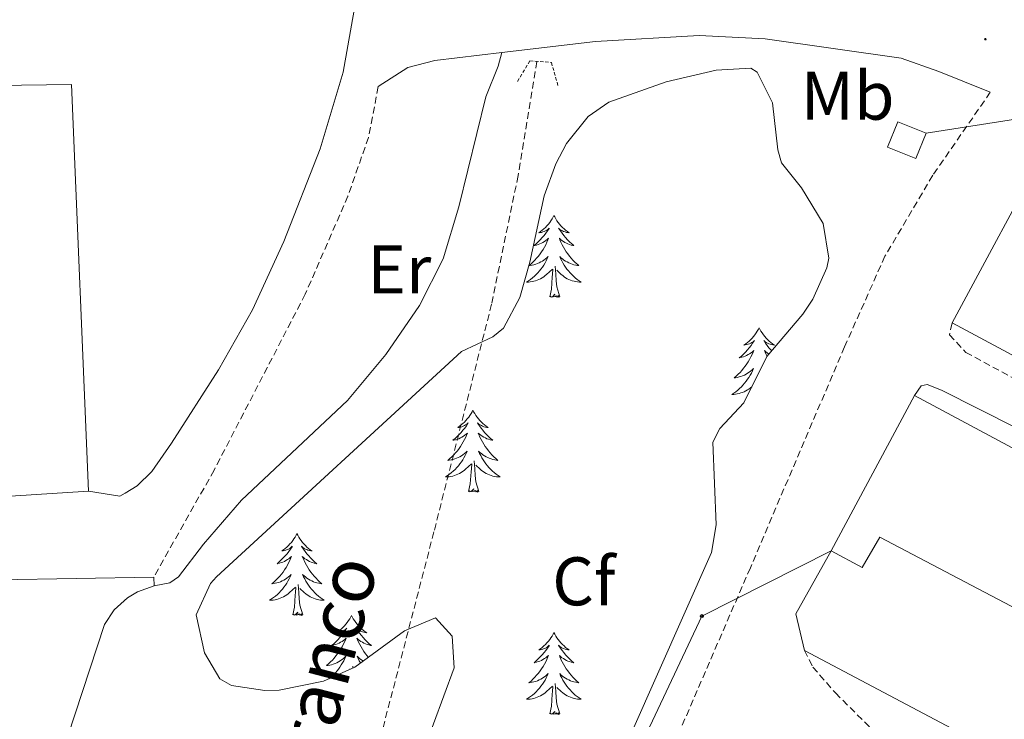
# Model space of a CAD drawing. Units: metres. Extents: x 621556 to 626063, y 4652748 to 4655796.
# Drawn here: x 622450 to 622594, y 4654340 to 4654442 of the extents above; entities that cross this region are included whole.
import ezdxf
from ezdxf.enums import TextEntityAlignment as Align

# ---------------------------------------------------------------- set-up
doc = ezdxf.new("R2010")
doc.units = ezdxf.units.M
doc.header["$MEASUREMENT"] = 0
doc.linetypes.add('TRAZOS', pattern=[0.75, 0.5, -0.25])
doc.linetypes.add('TRAZOSX2', pattern=[1.5, 1, -0.5])
for name, color, linetype, lineweight in [('Carátula', 7, 'Continuous', 5), ('Level 11', 142, 'TRAZOSX2', 13), ('Level 15', 1, 'Continuous', 0), ('Level 20', 19, 'Continuous', 0), ('Level 21', 19, 'Continuous', 0), ('Level 33', 5, 'Continuous', 0), ('Level 34', 2, 'Continuous', 0), ('Level 35', 92, 'Continuous', 0), ('Level 36', 19, 'Continuous', 40), ('Level 37', 92, 'Continuous', 0), ('Level 43', 5, 'Continuous', 0), ('Level 52', 1, 'Continuous', 13), ('Level 7', 1, 'Continuous', 0)]:
    doc.layers.add(name, color=color, linetype=linetype, lineweight=lineweight)
doc.styles.add('Arial', font='ARIAL.TTF', dxfattribs={"height": 0.2})

# ---------------------------------------------------------------- blocks, each defined once
blk = doc.blocks.new('5PTT')
at = {"layer": 'Carátula', "color": 250, "linetype": 'Continuous', "lineweight": 25}
blk.add_circle((0, 0, 0), 2, dxfattribs=at)
blk = doc.blocks.new('5PATER')
at = {"layer": 'Carátula', "linetype": 'Continuous', "lineweight": 5}
h = blk.add_hatch(color=250, dxfattribs=at)
edge = h.paths.add_edge_path()
edge.add_ellipse((0, 0), major_axis=(-1.33, -1.34), ratio=0.999422, start_angle=0, end_angle=360)

msp = doc.modelspace()

# ---------------------------------------------------------------- linework, layer by layer
at = {"layer": 'Level 11', "color": 142, "linetype": 'TRAZOSX2', "lineweight": 13}
msp.add_polyline3d([(622525.5, 4654435.76, 256.06), (622522.77, 4654419.11, 256.06), (622518.9, 4654400.39, 256.06), (622510.49, 4654367.17, 256.06), (622496.48, 4654313.28, 255.08), (622488.77, 4654283.62, 255.08), (622479.7, 4654251.71, 254.76), (622476.33, 4654243.03, 254.56), (622472.99, 4654238.82, 254.49), (622468.87, 4654236.01, 254.43), (622464.08, 4654234.24, 254.3), (622456.87, 4654233.13, 254.17), (622442.74, 4654233.07, 253.78)], dxfattribs=at)
at = {"layer": 'Level 15', "color": 20, "linetype": 'Continuous', "lineweight": 13}
for points in [[(622439.3, 4654432.13, 263.23), (622457.63, 4654432.41, 263.23), (622460.12, 4654373.12, 263.23)], [(622568.43, 4654364.4, 265.13), (622580.57, 4654387.08, 266.7)], [(622580.57, 4654387.08, 266.7), (622615.93, 4654368.11, 267.1)], [(622460.12, 4654373.12, 263.23), (622440.34, 4654371.88, 262.48)], [(622615.93, 4654368.11, 267.1), (622606.13, 4654350.35, 267.1), (622575.52, 4654366.4, 266.05), (622572.94, 4654361.98, 265.2), (622568.43, 4654364.4, 265.13)]]:
    msp.add_polyline3d(points, dxfattribs=at)
at = {"layer": 'Level 15', "linetype": 'Continuous', "lineweight": 13}
for points in [[(622586.05, 4654397.63, 263.76), (622600.31, 4654424.06, 263.89), (622673.78, 4654384.92, 264.35)], [(622596.85, 4654391.88, 263.76), (622586.05, 4654397.63, 263.76)]]:
    msp.add_polyline3d(points, dxfattribs=at)
at = {"layer": 'Level 20', "color": 19, "linetype": 'Continuous', "lineweight": 0, "ltscale": 0.5}
for points in [[(622580.75, 4654421.59, 259.11), (622576.65, 4654423.26, 259.11), (622578.16, 4654426.97, 259.11), (622582.25, 4654425.3, 259.11), (622580.75, 4654421.59, 259.11)], [(622564.52, 4654349.91, 259.11), (622563.26, 4654355.23, 259.11), (622568.43, 4654364.4, 259.11)], [(622630.62, 4654314.92, 259.11), (622564.52, 4654349.91, 259.11)]]:
    msp.add_polyline3d(points, dxfattribs=at)
at = {"layer": 'Level 21', "color": 19, "linetype": 'Continuous', "lineweight": 0}
for points in [[(622498.99, 4654444.03, 258.18), (622497.27, 4654434.17, 258.01), (622493.92, 4654423.03, 257.66), (622488.59, 4654409.51, 257.22), (622484.05, 4654399.53, 257.07), (622479.08, 4654390.78, 257.02), (622472.21, 4654380.1, 256.98), (622469.35, 4654375.98, 256.53), (622467.23, 4654373.9, 256.32), (622465.46, 4654372.82, 256.32), (622464.7, 4654372.41, 256.32), (622460.12, 4654373.12, 256.32)], [(622520.38, 4654437.04, 257.61), (622534.03, 4654438.67, 257.46), (622549.15, 4654439.52, 257.46), (622558.77, 4654439.03, 257.46), (622578.61, 4654436.24, 258.45), (622584.1, 4654434.3, 258.92), (622591.62, 4654431.25, 259.16)], [(622502.38, 4654432.08, 257.85), (622506.67, 4654434.89, 257.85), (622510.61, 4654435.87, 257.72), (622520.38, 4654437.04, 257.61)], [(622580.57, 4654387.08, 259.21), (622581.55, 4654388.46, 259.28), (622582.43, 4654388.66, 259.28), (622584.51, 4654387.85, 259.28), (622623.07, 4654368.43, 259.43), (622645.51, 4654357.43, 259.01), (622660.55, 4654350.57, 258.88), (622665.35, 4654349.2, 258.88), (622669.64, 4654347.7, 259.16)]]:
    msp.add_polyline3d(points, dxfattribs=at)
at = {"layer": 'Level 21', "color": 1, "linetype": 'TRAZOS', "lineweight": 0}
msp.add_polyline3d([(622522.66, 4654432.84, 257.7), (622524.48, 4654435.84, 257.7), (622527.62, 4654435.61, 257.57), (622528.64, 4654432.04, 257.44)], dxfattribs=at)
at = {"layer": 'Level 21', "color": 19, "linetype": 'TRAZOSX2', "lineweight": 0}
for points in [[(622502.38, 4654432.08, 257.85), (622500.94, 4654424.67, 257.69), (622497.96, 4654416.13, 257.45), (622491.73, 4654401.83, 257.17), (622478.44, 4654376.19, 256.65), (622469.63, 4654360.58, 256.39)], [(622591.62, 4654431.25, 259.16), (622583.24, 4654419.17, 259.16), (622576.26, 4654407.37, 259.22), (622570.37, 4654394.15, 259.33), (622556.63, 4654361.96, 259.12), (622543.7, 4654332.07, 258.18), (622533.08, 4654307.66, 257.78), (622507.06, 4654253.97, 256.51), (622488.87, 4654220.12, 256.05)], [(622586.05, 4654397.63, 259.15), (622585.66, 4654395.92, 259.15), (622588.03, 4654393.35, 259.15), (622634.01, 4654368.52, 259.15), (622660.7, 4654355.74, 259.14), (622664.16, 4654359.99, 259.34), (622666.81, 4654364.21, 259.48), (622674.01, 4654378.54, 259.67), (622675.29, 4654382.59, 259.67), (622675.21, 4654383.26, 259.67), (622674.72, 4654384.15, 259.67), (622673.78, 4654384.92, 259.67)], [(622564.52, 4654349.91, 258.3), (622565.75, 4654347.47, 258.36), (622569.04, 4654343.71, 258.3), (622575.31, 4654337.48, 258.36), (622579.11, 4654334.24, 258.36), (622585.91, 4654329.69, 258.36), (622622.76, 4654312.63, 258.43), (622624.22, 4654312.41, 258.43), (622625.73, 4654312.45, 258.43), (622628.79, 4654313.05, 258.43), (622630.62, 4654314.92, 258.43)]]:
    msp.add_polyline3d(points, dxfattribs=at)
at = {"layer": 'Level 21', "color": 19, "linetype": 'Continuous', "lineweight": 13}
for points in [[(622469.63, 4654360.58, 256.39), (622446.94, 4654360.21, 256.32)], [(622469.71, 4654359.32, 256.39), (622469.63, 4654360.58, 256.39)], [(622451.73, 4654320.97, 256.14), (622462.46, 4654353.69, 256.46), (622463.89, 4654355.83, 256.46), (622465.79, 4654357.58, 256.44), (622467.27, 4654358.46, 256.43), (622469.71, 4654359.32, 256.39)]]:
    msp.add_polyline3d(points, dxfattribs=at)
at = {"layer": 'Level 33', "color": 19, "linetype": 'Continuous', "lineweight": 0, "ltscale": 0.5}
msp.add_polyline3d([(622503.05, 4654256.38, 256.23), (622526.31, 4654305.65, 257.34), (622549.57, 4654354.92, 258.63), (622568.43, 4654364.4, 258.75)], dxfattribs=at)
at = {"layer": 'Level 34', "color": 19, "linetype": 'Continuous', "lineweight": 13, "ltscale": 0.5}
msp.add_polyline3d([(624764.3, 4653197.43, 249.2), (624772.5, 4653206.13, 249.7), (624699.61, 4653281.24, 250.64), (624675.29, 4653459.69, 252.14), (624452.81, 4653531.62, 254.04), (624483.12, 4653591.42, 254.78), (624460.37, 4653602.19, 254.79), (624486.99, 4653684.89, 257.22), (624115.93, 4653831.45, 258.33), (623291.12, 4654157.21, 257.41), (623269.61, 4654145.08, 258.61), (623237.7, 4654188.32, 258.63), (622779.81, 4654319.04, 261.14), (622784.16, 4654333.84, 262.62), (622602.59, 4654428.48, 259.6), (622582.25, 4654425.3, 258.95)], dxfattribs=at)
at = {"layer": 'Level 35', "color": 92, "linetype": 'Continuous', "lineweight": 0, "ltscale": 0.5}
msp.add_polyline3d([(622505.93, 4654326.99, 260.81), (622513.43, 4654347.38, 260.81), (622513.13, 4654351.99, 260.94), (622510.72, 4654354.68, 261.07), (622506.21, 4654352.78, 261.17), (622498.94, 4654347.49, 261.2), (622494.41, 4654345.42, 261.42), (622487.94, 4654344.13, 261.48), (622485.86, 4654344.07, 261.46), (622480.98, 4654344.78, 261.35), (622479.26, 4654345.79, 261.33), (622477.03, 4654349.58, 261.33), (622475.81, 4654355.11, 261.33), (622477.91, 4654359.67, 261.33), (622478.78, 4654360.61, 261.33), (622514.52, 4654393.5, 261.2), (622519.09, 4654395.63, 261.2), (622520.66, 4654396.89, 261.2), (622523.02, 4654401.36, 261.2), (622524.5, 4654406.48, 261.2), (622526.58, 4654416.18, 261.2), (622528.28, 4654420.85, 261.2), (622529.82, 4654423.77, 261.2), (622532.97, 4654427.75, 261.2), (622535.98, 4654429.84, 261.2), (622544.37, 4654432.79, 261.46), (622551.67, 4654434.49, 261.59), (622556.69, 4654434.75, 261.58), (622557.61, 4654434.2, 261.59), (622559.87, 4654429.7, 261.69), (622560.62, 4654422.85, 261.82), (622561.19, 4654420.95, 261.86), (622564.09, 4654417.32, 261.99), (622567.24, 4654412.11, 262.77), (622568.07, 4654407.1, 262.77), (622567.77, 4654405.66, 262.77), (622565.74, 4654401.12, 262.77), (622564.29, 4654398.91, 262.77), (622559.06, 4654392.75, 262.64), (622555.66, 4654385.99, 262.25), (622552.19, 4654382.25, 262.06), (622551.18, 4654380.25, 261.99), (622551.64, 4654368.2, 262.03), (622550.97, 4654364.18, 262.12), (622527.73, 4654311.86, 260.68)], dxfattribs=at)
at = {"layer": 'Level 36', "color": 92, "linetype": 'Continuous', "lineweight": 0}
for points in [[(622527.99, 4654413.3), (622527.88, 4654413.08), (622527.73, 4654412.81), (622527.56, 4654412.54), (622527.37, 4654412.28), (622527.18, 4654412.03), (622526.97, 4654411.8), (622526.75, 4654411.57), (622526.53, 4654411.35), (622526.29, 4654411.15), (622526.03, 4654410.96), (622525.77, 4654410.78), (622525.97, 4654410.81), (622526.18, 4654410.84), (622526.37, 4654410.9), (622526.57, 4654410.97), (622526.76, 4654411.05), (622526.94, 4654411.15), (622527.11, 4654411.26), (622527.32, 4654411.45), (622527.28, 4654411.39), (622527.05, 4654411.04), (622526.81, 4654410.71), (622526.55, 4654410.38), (622526.28, 4654410.07), (622526, 4654409.76), (622525.71, 4654409.47), (622525.41, 4654409.18), (622525.09, 4654408.91), (622525.22, 4654408.94), (622525.46, 4654408.99), (622525.71, 4654409.07), (622525.94, 4654409.15), (622526.17, 4654409.26), (622526.39, 4654409.38), (622526.61, 4654409.51), (622526.82, 4654409.65), (622527.01, 4654409.81), (622527.2, 4654409.98), (622527.11, 4654409.76), (622526.96, 4654409.4), (622526.79, 4654409.04), (622526.6, 4654408.69), (622526.4, 4654408.35), (622526.19, 4654408.02), (622525.96, 4654407.7), (622525.72, 4654407.39), (622525.47, 4654407.09), (622525.21, 4654406.79), (622524.93, 4654406.51), (622524.65, 4654406.24), (622524.36, 4654405.99)], [(622527.99, 4654413.3), (622528.1, 4654413.08), (622528.26, 4654412.81), (622528.43, 4654412.54), (622528.61, 4654412.28), (622528.8, 4654412.03), (622529.01, 4654411.8), (622529.23, 4654411.57), (622529.46, 4654411.35), (622529.7, 4654411.15), (622529.95, 4654410.96), (622530.21, 4654410.78), (622530.01, 4654410.81), (622529.81, 4654410.84), (622529.61, 4654410.9), (622529.41, 4654410.97), (622529.22, 4654411.05), (622529.04, 4654411.15), (622528.87, 4654411.26), (622528.66, 4654411.45), (622528.7, 4654411.39), (622528.93, 4654411.04), (622529.18, 4654410.71), (622529.43, 4654410.38), (622529.7, 4654410.07), (622529.98, 4654409.76), (622530.27, 4654409.47), (622530.58, 4654409.18), (622530.89, 4654408.91), (622530.77, 4654408.94), (622530.52, 4654408.99), (622530.28, 4654409.07), (622530.04, 4654409.15), (622529.81, 4654409.26), (622529.59, 4654409.38), (622529.37, 4654409.51), (622529.16, 4654409.65), (622528.97, 4654409.81), (622528.78, 4654409.98), (622528.87, 4654409.76), (622529.02, 4654409.4), (622529.19, 4654409.04), (622529.38, 4654408.69), (622529.58, 4654408.35), (622529.79, 4654408.02), (622530.02, 4654407.7), (622530.26, 4654407.39), (622530.51, 4654407.09), (622530.77, 4654406.79), (622531.05, 4654406.51), (622531.33, 4654406.24), (622531.63, 4654405.99), (622531.43, 4654406.01), (622531.17, 4654406.06), (622530.91, 4654406.12), (622530.65, 4654406.2), (622530.39, 4654406.29), (622530.14, 4654406.4), (622529.9, 4654406.53), (622529.67, 4654406.66), (622529.44, 4654406.81), (622529.23, 4654406.98), (622529.02, 4654407.15), (622528.83, 4654407.34), (622528.97, 4654407.01)], [(622524.35, 4654405.99), (622524.55, 4654406.01), (622524.81, 4654406.06), (622525.07, 4654406.12), (622525.33, 4654406.2), (622525.59, 4654406.29), (622525.84, 4654406.4), (622526.08, 4654406.53), (622526.31, 4654406.66), (622526.54, 4654406.81), (622526.75, 4654406.98), (622526.96, 4654407.15), (622527.15, 4654407.34), (622527.01, 4654407.01), (622526.86, 4654406.69), (622526.69, 4654406.38), (622526.51, 4654406.07), (622526.31, 4654405.78), (622526.1, 4654405.49), (622525.88, 4654405.21), (622525.64, 4654404.94), (622525.39, 4654404.69), (622525.14, 4654404.44), (622524.87, 4654404.21), (622524.59, 4654403.98), (622524.3, 4654403.77), (622524.01, 4654403.58), (622524.27, 4654403.59), (622524.54, 4654403.62), (622524.8, 4654403.66), (622525.06, 4654403.72), (622525.31, 4654403.79), (622525.56, 4654403.87), (622525.81, 4654403.98), (622526.05, 4654404.09), (622526.28, 4654404.23), (622526.5, 4654404.37), (622526.71, 4654404.53), (622526.91, 4654404.7), (622527.76, 4654405.5)], [(622528.97, 4654407.01), (622529.12, 4654406.69), (622529.29, 4654406.38), (622529.47, 4654406.07), (622529.67, 4654405.78), (622529.88, 4654405.49), (622530.1, 4654405.21), (622530.34, 4654404.94), (622530.59, 4654404.69), (622530.84, 4654404.44), (622531.11, 4654404.21), (622531.39, 4654403.98), (622531.68, 4654403.77), (622531.97, 4654403.58), (622531.71, 4654403.59), (622531.44, 4654403.62), (622531.18, 4654403.66), (622530.92, 4654403.72), (622530.67, 4654403.79), (622530.42, 4654403.87), (622530.17, 4654403.98), (622529.93, 4654404.09), (622529.7, 4654404.23), (622529.48, 4654404.37), (622529.27, 4654404.53), (622529.07, 4654404.7), (622528.41, 4654405.32)], [(622527.37, 4654401.45), (622527.62, 4654402.57), (622527.73, 4654404.31), (622527.78, 4654404.74), (622527.84, 4654405.46)], [(622528.84, 4654401.45), (622528.41, 4654402.89), (622528.32, 4654403.79), (622528.27, 4654404.74), (622528.17, 4654405.91)], [(622528.84, 4654401.45), (622528.67, 4654401.38), (622528.65, 4654401.62), (622528.46, 4654401.4), (622528.34, 4654401.6), (622528.22, 4654401.49), (622527.95, 4654401.44), (622528.14, 4654401.83), (622527.76, 4654401.45), (622527.57, 4654401.4), (622527.53, 4654401.56), (622527.37, 4654401.45)], [(622557.91, 4654396.94), (622557.8, 4654396.72), (622557.65, 4654396.45), (622557.48, 4654396.18), (622557.3, 4654395.92), (622557.1, 4654395.67), (622556.89, 4654395.44), (622556.68, 4654395.21), (622556.45, 4654394.99), (622556.21, 4654394.79), (622555.95, 4654394.6), (622555.69, 4654394.42), (622555.89, 4654394.45), (622556.1, 4654394.48), (622556.3, 4654394.54), (622556.49, 4654394.61), (622556.68, 4654394.69), (622556.86, 4654394.79), (622557.03, 4654394.9), (622557.24, 4654395.09), (622557.2, 4654395.03), (622556.97, 4654394.68), (622556.73, 4654394.35), (622556.47, 4654394.02), (622556.2, 4654393.71), (622555.92, 4654393.4), (622555.63, 4654393.11), (622555.33, 4654392.82), (622555.01, 4654392.55), (622555.14, 4654392.58), (622555.38, 4654392.63), (622555.63, 4654392.71), (622555.86, 4654392.79), (622556.09, 4654392.9), (622556.32, 4654393.02), (622556.53, 4654393.15), (622556.74, 4654393.29), (622556.94, 4654393.45), (622557.12, 4654393.62), (622557.03, 4654393.4), (622556.88, 4654393.04), (622556.71, 4654392.68), (622556.52, 4654392.33), (622556.32, 4654391.99), (622556.11, 4654391.66), (622555.88, 4654391.34), (622555.65, 4654391.03), (622555.39, 4654390.73), (622555.13, 4654390.43), (622554.85, 4654390.15), (622554.57, 4654389.88), (622554.27, 4654389.63), (622554.47, 4654389.65), (622554.73, 4654389.7), (622555, 4654389.76), (622555.26, 4654389.84), (622555.51, 4654389.93), (622555.76, 4654390.04), (622556, 4654390.17), (622556.23, 4654390.3), (622556.46, 4654390.45), (622556.67, 4654390.62), (622556.88, 4654390.79), (622557.08, 4654390.98), (622556.93, 4654390.65)], [(622557.91, 4654396.94), (622558.02, 4654396.72), (622558.18, 4654396.45), (622558.35, 4654396.18), (622558.53, 4654395.92), (622558.72, 4654395.67), (622558.93, 4654395.44), (622559.15, 4654395.21), (622559.38, 4654394.99), (622559.62, 4654394.79), (622559.87, 4654394.6), (622560.13, 4654394.42), (622559.93, 4654394.45), (622559.73, 4654394.48), (622559.53, 4654394.54), (622559.33, 4654394.61), (622559.14, 4654394.69), (622558.96, 4654394.79), (622558.79, 4654394.9), (622558.58, 4654395.09), (622558.63, 4654395.03), (622558.85, 4654394.68), (622559.1, 4654394.35), (622559.35, 4654394.02), (622559.62, 4654393.71), (622559.75, 4654393.57)], [(622559.36, 4654393.11), (622559.29, 4654393.15), (622559.09, 4654393.29), (622558.89, 4654393.45), (622558.7, 4654393.62), (622558.79, 4654393.4), (622558.95, 4654393.04), (622559.07, 4654392.77)], [(622556.93, 4654390.65), (622556.78, 4654390.33), (622556.61, 4654390.02), (622556.43, 4654389.71), (622556.23, 4654389.42), (622556.02, 4654389.13), (622555.8, 4654388.85), (622555.56, 4654388.58), (622555.32, 4654388.33), (622555.06, 4654388.08), (622554.79, 4654387.85), (622554.51, 4654387.62), (622554.22, 4654387.41), (622553.93, 4654387.22), (622554.2, 4654387.23), (622554.46, 4654387.26), (622554.72, 4654387.3), (622554.98, 4654387.36), (622555.24, 4654387.43), (622555.49, 4654387.51), (622555.73, 4654387.62), (622555.97, 4654387.73), (622556.2, 4654387.87), (622556.42, 4654388.01), (622556.63, 4654388.17), (622556.84, 4654388.34)], [(622516.17, 4654384.91), (622516.06, 4654384.69), (622515.91, 4654384.42), (622515.74, 4654384.15), (622515.56, 4654383.9), (622515.36, 4654383.65), (622515.16, 4654383.41), (622514.94, 4654383.19), (622514.71, 4654382.97), (622514.47, 4654382.77), (622514.22, 4654382.57), (622513.96, 4654382.4), (622514.15, 4654382.42), (622514.36, 4654382.46), (622514.56, 4654382.51), (622514.75, 4654382.58), (622514.94, 4654382.67), (622515.12, 4654382.77), (622515.3, 4654382.88), (622515.5, 4654383.07), (622515.46, 4654383), (622515.23, 4654382.66), (622514.99, 4654382.32), (622514.73, 4654382), (622514.46, 4654381.68), (622514.18, 4654381.38), (622513.89, 4654381.08), (622513.59, 4654380.8), (622513.27, 4654380.53), (622513.4, 4654380.55), (622513.65, 4654380.61), (622513.89, 4654380.68), (622514.12, 4654380.77), (622514.35, 4654380.87), (622514.58, 4654380.99), (622514.79, 4654381.12), (622515, 4654381.27), (622515.2, 4654381.42), (622515.38, 4654381.59), (622515.3, 4654381.37), (622515.14, 4654381.01), (622514.97, 4654380.66), (622514.78, 4654380.31), (622514.58, 4654379.97), (622514.37, 4654379.64), (622514.15, 4654379.32), (622513.91, 4654379.01), (622513.65, 4654378.7), (622513.39, 4654378.41), (622513.12, 4654378.13), (622512.83, 4654377.86), (622512.53, 4654377.6), (622512.73, 4654377.63), (622512.99, 4654377.67), (622513.26, 4654377.74), (622513.52, 4654377.81), (622513.77, 4654377.91), (622514.02, 4654378.02), (622514.26, 4654378.14), (622514.49, 4654378.28), (622514.72, 4654378.43), (622514.94, 4654378.59), (622515.14, 4654378.77), (622515.34, 4654378.96), (622515.2, 4654378.63)], [(622516.17, 4654384.91), (622516.28, 4654384.69), (622516.44, 4654384.42), (622516.61, 4654384.15), (622516.79, 4654383.9), (622516.98, 4654383.65), (622517.19, 4654383.41), (622517.41, 4654383.19), (622517.64, 4654382.97), (622517.88, 4654382.77), (622518.13, 4654382.57), (622518.39, 4654382.4), (622518.19, 4654382.42), (622517.99, 4654382.46), (622517.79, 4654382.51), (622517.59, 4654382.58), (622517.41, 4654382.67), (622517.22, 4654382.77), (622517.05, 4654382.88), (622516.85, 4654383.07), (622516.89, 4654383), (622517.12, 4654382.66), (622517.36, 4654382.32), (622517.61, 4654382), (622517.88, 4654381.68), (622518.16, 4654381.38), (622518.45, 4654381.08), (622518.76, 4654380.8), (622519.07, 4654380.53), (622518.95, 4654380.55), (622518.7, 4654380.61), (622518.46, 4654380.68), (622518.22, 4654380.77), (622517.99, 4654380.87), (622517.77, 4654380.99), (622517.55, 4654381.12), (622517.35, 4654381.27), (622517.15, 4654381.42), (622516.96, 4654381.59), (622517.05, 4654381.37), (622517.21, 4654381.01), (622517.38, 4654380.66), (622517.56, 4654380.31), (622517.76, 4654379.97), (622517.97, 4654379.64), (622518.2, 4654379.32), (622518.44, 4654379.01), (622518.69, 4654378.7), (622518.95, 4654378.41), (622519.23, 4654378.13), (622519.52, 4654377.86), (622519.81, 4654377.6), (622519.62, 4654377.63), (622519.35, 4654377.67), (622519.09, 4654377.74), (622518.83, 4654377.81), (622518.57, 4654377.91), (622518.33, 4654378.02), (622518.09, 4654378.14), (622517.85, 4654378.28), (622517.63, 4654378.43), (622517.41, 4654378.59), (622517.2, 4654378.77), (622517.01, 4654378.96), (622517.15, 4654378.63)], [(622515.2, 4654378.63), (622515.04, 4654378.31), (622514.87, 4654377.99), (622514.69, 4654377.69), (622514.49, 4654377.39), (622514.28, 4654377.1), (622514.06, 4654376.83), (622513.82, 4654376.56), (622513.58, 4654376.3), (622513.32, 4654376.05), (622513.05, 4654375.82), (622512.77, 4654375.6), (622512.48, 4654375.39), (622512.19, 4654375.2), (622512.46, 4654375.21), (622512.72, 4654375.23), (622512.98, 4654375.27), (622513.24, 4654375.33), (622513.5, 4654375.4), (622513.75, 4654375.49), (622513.99, 4654375.59), (622514.23, 4654375.71), (622514.46, 4654375.84), (622514.68, 4654375.99), (622514.89, 4654376.14), (622515.1, 4654376.31), (622515.95, 4654377.11)], [(622517.15, 4654378.63), (622517.31, 4654378.31), (622517.47, 4654377.99), (622517.66, 4654377.69), (622517.85, 4654377.39), (622518.06, 4654377.1), (622518.29, 4654376.83), (622518.52, 4654376.56), (622518.77, 4654376.3), (622519.03, 4654376.05), (622519.29, 4654375.82), (622519.57, 4654375.6), (622519.86, 4654375.39), (622520.15, 4654375.2), (622519.89, 4654375.21), (622519.63, 4654375.23), (622519.36, 4654375.27), (622519.1, 4654375.33), (622518.85, 4654375.4), (622518.6, 4654375.49), (622518.35, 4654375.59), (622518.12, 4654375.71), (622517.89, 4654375.84), (622517.67, 4654375.99), (622517.45, 4654376.14), (622517.25, 4654376.31), (622516.59, 4654376.93)], [(622515.55, 4654373.06), (622515.8, 4654374.18), (622515.91, 4654375.92), (622515.96, 4654376.36), (622516.02, 4654377.08)], [(622517.02, 4654373.06), (622516.59, 4654374.5), (622516.5, 4654375.41), (622516.46, 4654376.36), (622516.36, 4654377.52)], [(622517.02, 4654373.06), (622516.85, 4654372.99), (622516.83, 4654373.23), (622516.64, 4654373.01), (622516.52, 4654373.21), (622516.4, 4654373.11), (622516.13, 4654373.05), (622516.33, 4654373.45), (622515.94, 4654373.07), (622515.75, 4654373.01), (622515.71, 4654373.17), (622515.55, 4654373.06)], [(622490.51, 4654366.93), (622490.4, 4654366.71), (622490.25, 4654366.43), (622490.08, 4654366.17), (622489.9, 4654365.91), (622489.71, 4654365.66), (622489.5, 4654365.43), (622489.28, 4654365.2), (622489.05, 4654364.98), (622488.81, 4654364.78), (622488.56, 4654364.59), (622488.3, 4654364.41), (622488.5, 4654364.43), (622488.7, 4654364.47), (622488.9, 4654364.53), (622489.09, 4654364.6), (622489.28, 4654364.68), (622489.46, 4654364.78), (622489.64, 4654364.89), (622489.84, 4654365.08), (622489.8, 4654365.02), (622489.57, 4654364.67), (622489.33, 4654364.34), (622489.07, 4654364.01), (622488.81, 4654363.7), (622488.53, 4654363.39), (622488.23, 4654363.1), (622487.93, 4654362.81), (622487.62, 4654362.54), (622487.74, 4654362.57), (622487.99, 4654362.62), (622488.23, 4654362.7), (622488.47, 4654362.79), (622488.7, 4654362.89), (622488.92, 4654363.01), (622489.13, 4654363.14), (622489.34, 4654363.28), (622489.54, 4654363.44), (622489.73, 4654363.61), (622489.64, 4654363.39), (622489.48, 4654363.03), (622489.31, 4654362.67), (622489.13, 4654362.33), (622488.93, 4654361.99), (622488.71, 4654361.65), (622488.49, 4654361.33), (622488.25, 4654361.02), (622488, 4654360.72), (622487.73, 4654360.43), (622487.46, 4654360.14), (622487.17, 4654359.87), (622486.87, 4654359.62), (622487.07, 4654359.64), (622487.34, 4654359.69), (622487.6, 4654359.75), (622487.86, 4654359.83), (622488.11, 4654359.92), (622488.36, 4654360.03), (622488.6, 4654360.15), (622488.84, 4654360.29), (622489.06, 4654360.44), (622489.28, 4654360.61), (622489.48, 4654360.78), (622489.68, 4654360.97), (622489.54, 4654360.64)], [(622490.51, 4654366.93), (622490.63, 4654366.71), (622490.78, 4654366.43), (622490.95, 4654366.17), (622491.13, 4654365.91), (622491.33, 4654365.66), (622491.53, 4654365.43), (622491.75, 4654365.2), (622491.98, 4654364.98), (622492.22, 4654364.78), (622492.47, 4654364.59), (622492.73, 4654364.41), (622492.53, 4654364.43), (622492.33, 4654364.47), (622492.13, 4654364.53), (622491.94, 4654364.6), (622491.75, 4654364.68), (622491.57, 4654364.78), (622491.39, 4654364.89), (622491.19, 4654365.08), (622491.23, 4654365.02), (622491.46, 4654364.67), (622491.7, 4654364.34), (622491.96, 4654364.01), (622492.23, 4654363.7), (622492.51, 4654363.39), (622492.8, 4654363.1), (622493.1, 4654362.81), (622493.41, 4654362.54), (622493.29, 4654362.57), (622493.04, 4654362.62), (622492.8, 4654362.7), (622492.57, 4654362.79), (622492.33, 4654362.89), (622492.11, 4654363.01), (622491.89, 4654363.14), (622491.69, 4654363.28), (622491.49, 4654363.44), (622491.3, 4654363.61), (622491.39, 4654363.39), (622491.55, 4654363.03), (622491.72, 4654362.67), (622491.9, 4654362.33), (622492.1, 4654361.99), (622492.32, 4654361.65), (622492.54, 4654361.33), (622492.78, 4654361.02), (622493.03, 4654360.72), (622493.3, 4654360.43), (622493.57, 4654360.14), (622493.86, 4654359.87), (622494.16, 4654359.62), (622493.96, 4654359.64), (622493.69, 4654359.69), (622493.43, 4654359.75), (622493.17, 4654359.83), (622492.92, 4654359.92), (622492.67, 4654360.03), (622492.43, 4654360.15), (622492.19, 4654360.29), (622491.97, 4654360.44), (622491.75, 4654360.61), (622491.55, 4654360.78), (622491.35, 4654360.97), (622491.49, 4654360.64)], [(622489.54, 4654360.64), (622489.38, 4654360.32), (622489.21, 4654360.01), (622489.03, 4654359.7), (622488.83, 4654359.41), (622488.62, 4654359.12), (622488.4, 4654358.84), (622488.17, 4654358.57), (622487.92, 4654358.31), (622487.66, 4654358.07), (622487.39, 4654357.84), (622487.11, 4654357.61), (622486.83, 4654357.41), (622486.53, 4654357.21), (622486.8, 4654357.22), (622487.06, 4654357.25), (622487.33, 4654357.29), (622487.58, 4654357.35), (622487.84, 4654357.42), (622488.09, 4654357.51), (622488.33, 4654357.61), (622488.57, 4654357.72), (622488.8, 4654357.85), (622489.02, 4654358), (622489.24, 4654358.16), (622489.44, 4654358.33), (622490.29, 4654359.13)], [(622491.37, 4654355.08), (622490.94, 4654356.52), (622490.85, 4654357.42), (622490.8, 4654358.37), (622490.7, 4654359.53)], [(622491.49, 4654360.64), (622491.65, 4654360.32), (622491.82, 4654360.01), (622492, 4654359.7), (622492.2, 4654359.41), (622492.41, 4654359.12), (622492.63, 4654358.84), (622492.86, 4654358.57), (622493.11, 4654358.31), (622493.37, 4654358.07), (622493.64, 4654357.84), (622493.92, 4654357.61), (622494.21, 4654357.41), (622494.49, 4654357.21), (622494.23, 4654357.22), (622493.97, 4654357.25), (622493.71, 4654357.29), (622493.45, 4654357.35), (622493.19, 4654357.42), (622492.94, 4654357.51), (622492.7, 4654357.61), (622492.46, 4654357.72), (622492.23, 4654357.85), (622492.01, 4654358), (622491.79, 4654358.16), (622491.59, 4654358.33), (622490.93, 4654358.95)], [(622489.9, 4654355.08), (622490.14, 4654356.2), (622490.25, 4654357.94), (622490.3, 4654358.37), (622490.37, 4654359.09)], [(622491.37, 4654355.08), (622491.19, 4654355.01), (622491.17, 4654355.25), (622490.98, 4654355.03), (622490.86, 4654355.23), (622490.74, 4654355.12), (622490.47, 4654355.07), (622490.67, 4654355.46), (622490.28, 4654355.08), (622490.09, 4654355.03), (622490.05, 4654355.19), (622489.9, 4654355.08)], [(622498.47, 4654355.01), (622498.36, 4654354.79), (622498.21, 4654354.52), (622498.04, 4654354.25), (622497.86, 4654353.99), (622497.67, 4654353.75), (622497.46, 4654353.51), (622497.24, 4654353.28), (622497.01, 4654353.07), (622496.77, 4654352.86), (622496.52, 4654352.67), (622496.26, 4654352.49), (622496.46, 4654352.52), (622496.66, 4654352.55), (622496.86, 4654352.61), (622497.05, 4654352.68), (622497.24, 4654352.76), (622497.42, 4654352.86), (622497.6, 4654352.97), (622497.8, 4654353.17), (622497.76, 4654353.1), (622497.53, 4654352.75), (622497.29, 4654352.42), (622497.03, 4654352.09), (622496.77, 4654351.78), (622496.49, 4654351.47), (622496.19, 4654351.18), (622495.89, 4654350.89), (622495.58, 4654350.62), (622495.7, 4654350.65), (622495.95, 4654350.71), (622496.19, 4654350.78), (622496.43, 4654350.87), (622496.66, 4654350.97), (622496.88, 4654351.09), (622497.09, 4654351.22), (622497.3, 4654351.36), (622497.5, 4654351.52)], [(622498.47, 4654355.01), (622498.59, 4654354.79), (622498.74, 4654354.52), (622498.91, 4654354.25), (622499.09, 4654353.99), (622499.29, 4654353.75), (622499.49, 4654353.51), (622499.71, 4654353.28), (622499.94, 4654353.07), (622500.18, 4654352.86), (622500.43, 4654352.67), (622500.69, 4654352.49), (622500.49, 4654352.52), (622500.29, 4654352.55), (622500.09, 4654352.61), (622499.9, 4654352.68), (622499.71, 4654352.76), (622499.53, 4654352.86), (622499.35, 4654352.97), (622499.15, 4654353.17), (622499.19, 4654353.1), (622499.42, 4654352.75), (622499.66, 4654352.42), (622499.92, 4654352.09), (622500.19, 4654351.78), (622500.47, 4654351.47), (622500.76, 4654351.18), (622501.06, 4654350.89), (622501.37, 4654350.62), (622501.25, 4654350.65), (622501, 4654350.71), (622500.76, 4654350.78), (622500.53, 4654350.87), (622500.29, 4654350.97), (622500.07, 4654351.09), (622499.85, 4654351.22), (622499.65, 4654351.36), (622499.45, 4654351.52), (622499.26, 4654351.69), (622499.35, 4654351.47), (622499.51, 4654351.11), (622499.68, 4654350.75), (622499.86, 4654350.41), (622500.06, 4654350.07), (622500.28, 4654349.73), (622500.5, 4654349.41), (622500.74, 4654349.1), (622500.9, 4654348.91)], [(622527.99, 4654352.5), (622527.88, 4654352.28), (622527.72, 4654352.01), (622527.56, 4654351.74), (622527.37, 4654351.49), (622527.18, 4654351.24), (622526.97, 4654351), (622526.75, 4654350.77), (622526.52, 4654350.56), (622526.28, 4654350.35), (622526.03, 4654350.16), (622525.77, 4654349.99), (622525.97, 4654350.01), (622526.17, 4654350.05), (622526.37, 4654350.1), (622526.57, 4654350.17), (622526.76, 4654350.25), (622526.94, 4654350.35), (622527.11, 4654350.47), (622527.32, 4654350.66), (622527.28, 4654350.59), (622527.05, 4654350.25), (622526.8, 4654349.91), (622526.55, 4654349.59), (622526.28, 4654349.27), (622526, 4654348.96), (622525.71, 4654348.67), (622525.41, 4654348.39), (622525.09, 4654348.12), (622525.22, 4654348.14), (622525.46, 4654348.2), (622525.7, 4654348.27), (622525.94, 4654348.36), (622526.17, 4654348.46), (622526.39, 4654348.58), (622526.61, 4654348.71), (622526.82, 4654348.85), (622527.01, 4654349.01), (622527.2, 4654349.18), (622527.11, 4654348.96), (622526.96, 4654348.6), (622526.79, 4654348.25), (622526.6, 4654347.9), (622526.4, 4654347.56), (622526.19, 4654347.23), (622525.96, 4654346.91), (622525.72, 4654346.59), (622525.47, 4654346.29), (622525.21, 4654346), (622524.93, 4654345.72), (622524.65, 4654345.45), (622524.35, 4654345.19), (622524.55, 4654345.21), (622524.81, 4654345.26), (622525.07, 4654345.32), (622525.33, 4654345.4), (622525.59, 4654345.5), (622525.84, 4654345.61), (622526.08, 4654345.73), (622526.31, 4654345.87), (622526.54, 4654346.02), (622526.75, 4654346.18), (622526.96, 4654346.36), (622527.15, 4654346.54), (622527.01, 4654346.22)], [(622527.99, 4654352.5), (622528.1, 4654352.28), (622528.26, 4654352.01), (622528.42, 4654351.74), (622528.61, 4654351.49), (622528.8, 4654351.24), (622529.01, 4654351), (622529.23, 4654350.77), (622529.46, 4654350.56), (622529.7, 4654350.35), (622529.95, 4654350.16), (622530.21, 4654349.99), (622530.01, 4654350.01), (622529.81, 4654350.05), (622529.61, 4654350.1), (622529.41, 4654350.17), (622529.22, 4654350.25), (622529.04, 4654350.35), (622528.87, 4654350.47), (622528.66, 4654350.66), (622528.7, 4654350.59), (622528.93, 4654350.25), (622529.18, 4654349.91), (622529.43, 4654349.59), (622529.7, 4654349.27), (622529.98, 4654348.96), (622530.27, 4654348.67), (622530.57, 4654348.39), (622530.89, 4654348.12), (622530.76, 4654348.14), (622530.52, 4654348.2), (622530.28, 4654348.27), (622530.04, 4654348.36), (622529.81, 4654348.46), (622529.59, 4654348.58), (622529.37, 4654348.71), (622529.16, 4654348.85), (622528.97, 4654349.01), (622528.78, 4654349.18), (622528.87, 4654348.96), (622529.02, 4654348.6), (622529.19, 4654348.25), (622529.38, 4654347.9), (622529.58, 4654347.56), (622529.79, 4654347.23), (622530.02, 4654346.91), (622530.26, 4654346.59), (622530.51, 4654346.29), (622530.77, 4654346), (622531.05, 4654345.72), (622531.33, 4654345.45), (622531.63, 4654345.19), (622531.43, 4654345.21), (622531.17, 4654345.26), (622530.91, 4654345.32), (622530.65, 4654345.4), (622530.39, 4654345.5), (622530.14, 4654345.61), (622529.9, 4654345.73), (622529.67, 4654345.87), (622529.44, 4654346.02), (622529.23, 4654346.18), (622529.02, 4654346.36), (622528.83, 4654346.54), (622528.97, 4654346.22)], [(622497.5, 4654351.52), (622497.69, 4654351.69), (622497.6, 4654351.47), (622497.44, 4654351.11), (622497.27, 4654350.75), (622497.09, 4654350.41), (622496.89, 4654350.07), (622496.67, 4654349.73), (622496.45, 4654349.41), (622496.21, 4654349.1), (622495.96, 4654348.8), (622495.69, 4654348.51), (622495.42, 4654348.23), (622495.13, 4654347.95), (622494.83, 4654347.7), (622495.03, 4654347.72), (622495.3, 4654347.77), (622495.56, 4654347.83), (622495.82, 4654347.91), (622496.07, 4654348.01), (622496.32, 4654348.11), (622496.56, 4654348.24), (622496.8, 4654348.37), (622497.02, 4654348.52), (622497.24, 4654348.69), (622497.44, 4654348.86), (622497.64, 4654349.05), (622497.5, 4654348.73), (622497.34, 4654348.4), (622497.17, 4654348.09), (622496.99, 4654347.79), (622496.79, 4654347.49), (622496.58, 4654347.2), (622496.36, 4654346.92), (622496.13, 4654346.65), (622495.88, 4654346.4), (622495.62, 4654346.15), (622495.35, 4654345.92), (622495.16, 4654345.76)], [(622500.16, 4654348.37), (622500.15, 4654348.37), (622499.93, 4654348.52), (622499.71, 4654348.69), (622499.51, 4654348.86), (622499.31, 4654349.05), (622499.45, 4654348.73), (622499.61, 4654348.4), (622499.77, 4654348.09)], [(622498.17, 4654347.13), (622498.25, 4654347.21)], [(622498.68, 4654347.37), (622498.66, 4654347.62)], [(622527.01, 4654346.22), (622526.86, 4654345.9), (622526.69, 4654345.58), (622526.51, 4654345.28), (622526.31, 4654344.98), (622526.1, 4654344.69), (622525.88, 4654344.41), (622525.64, 4654344.15), (622525.39, 4654343.89), (622525.14, 4654343.64), (622524.87, 4654343.41), (622524.59, 4654343.19), (622524.3, 4654342.98), (622524.01, 4654342.79), (622524.27, 4654342.8), (622524.54, 4654342.82), (622524.8, 4654342.86), (622525.06, 4654342.92), (622525.31, 4654342.99), (622525.56, 4654343.08), (622525.81, 4654343.18), (622526.05, 4654343.3), (622526.28, 4654343.43), (622526.5, 4654343.57), (622526.71, 4654343.73), (622526.91, 4654343.9), (622527.76, 4654344.7)], [(622528.84, 4654340.65), (622528.41, 4654342.09), (622528.32, 4654342.99), (622528.27, 4654343.94), (622528.17, 4654345.11)], [(622528.97, 4654346.22), (622529.12, 4654345.9), (622529.29, 4654345.58), (622529.47, 4654345.28), (622529.67, 4654344.98), (622529.88, 4654344.69), (622530.1, 4654344.41), (622530.34, 4654344.15), (622530.59, 4654343.89), (622530.84, 4654343.64), (622531.11, 4654343.41), (622531.39, 4654343.19), (622531.68, 4654342.98), (622531.97, 4654342.79), (622531.71, 4654342.8), (622531.44, 4654342.82), (622531.18, 4654342.86), (622530.92, 4654342.92), (622530.67, 4654342.99), (622530.42, 4654343.08), (622530.17, 4654343.18), (622529.93, 4654343.3), (622529.7, 4654343.43), (622529.48, 4654343.57), (622529.27, 4654343.73), (622529.07, 4654343.9), (622528.41, 4654344.52)], [(622527.37, 4654340.65), (622527.62, 4654341.77), (622527.73, 4654343.51), (622527.78, 4654343.94), (622527.84, 4654344.67)], [(622528.84, 4654340.65), (622528.67, 4654340.58), (622528.65, 4654340.82), (622528.46, 4654340.6), (622528.34, 4654340.8), (622528.22, 4654340.69), (622527.95, 4654340.64), (622528.14, 4654341.03), (622527.76, 4654340.65), (622527.57, 4654340.6), (622527.53, 4654340.76), (622527.37, 4654340.65)]]:
    msp.add_lwpolyline(points, dxfattribs=at)
msp.add_polyline3d([(622469.71, 4654359.32, 256.39), (622471.97, 4654359.77, 256.39), (622473.27, 4654360.64, 256.45), (622476.91, 4654365.38, 256.39), (622482.44, 4654371.83, 256.45), (622497.91, 4654386.32, 256.65), (622503.48, 4654393.02, 256.91), (622508.39, 4654400.18, 257.3), (622511.83, 4654406.98, 257.63), (622514.11, 4654414.54, 257.57), (622518.08, 4654430.58, 257.76), (622519.87, 4654435.05, 257.76), (622520.38, 4654437.04, 257.61)], dxfattribs=at)
at = {"layer": 'Level 52', "color": 1, "linetype": 'Continuous', "lineweight": 13}
for points in [[(622460.12, 4654373.12, 263.23), (622440.34, 4654371.88, 262.48), (622439.3, 4654432.13, 263.23), (622457.63, 4654432.41, 263.23), (622460.12, 4654373.12, 263.23)], [(622673.78, 4654384.92, 264.35), (622668.03, 4654374.13, 264.35), (622605.22, 4654407.6, 263.69), (622596.85, 4654391.88, 263.76), (622586.05, 4654397.63, 263.76), (622600.31, 4654424.06, 263.89), (622673.78, 4654384.92, 264.35)], [(622615.93, 4654368.11, 267.1), (622606.13, 4654350.35, 267.1), (622575.52, 4654366.4, 266.05), (622572.94, 4654361.98, 265.2), (622568.43, 4654364.4, 265.13), (622580.57, 4654387.08, 266.7), (622615.93, 4654368.11, 267.1)]]:
    msp.add_polyline3d(points, close=True, dxfattribs=at)

# ---------------------------------------------------------------- block references
at = {"layer": 'Level 33', "color": 19, "linetype": 'Continuous', "lineweight": 30, "xscale": 0.09999983015004542, "yscale": 0.09999983015004542}
msp.add_blockref('5PTT', (622549.57, 4654354.92, 258.63), dxfattribs=at)
at = {"layer": 'Level 7', "color": 19, "linetype": 'Continuous', "lineweight": 0, "xscale": 0.09999983015004542, "yscale": 0.09999983015004542}
msp.add_blockref('5PATER', (622590.9, 4654438.99, 258.86), dxfattribs=at)

# ---------------------------------------------------------------- texts
at = {"layer": 'Level 37', "color": 92, "linetype": 'Continuous', "lineweight": 0, "style": 'Arial'}
for s, p in [('Mb', (622570.82, 4654430.76, 258.2)), ('Er', (622505.45, 4654405.44, 257.35)), ('Cf', (622532.34, 4654359.98, 257.42))]:
    msp.add_text(s, height=7, dxfattribs=at).set_placement(p, align=Align.MIDDLE_CENTER)
at = {"layer": 'Level 43', "color": 142, "linetype": 'Continuous', "lineweight": 0, "style": 'Arial'}
msp.add_text('Barranco', height=8, rotation=75.4452, dxfattribs=at).set_placement((622493.11, 4654316.52, 255.08), align=Align.BOTTOM_LEFT)

doc.saveas('drawing.dxf')
